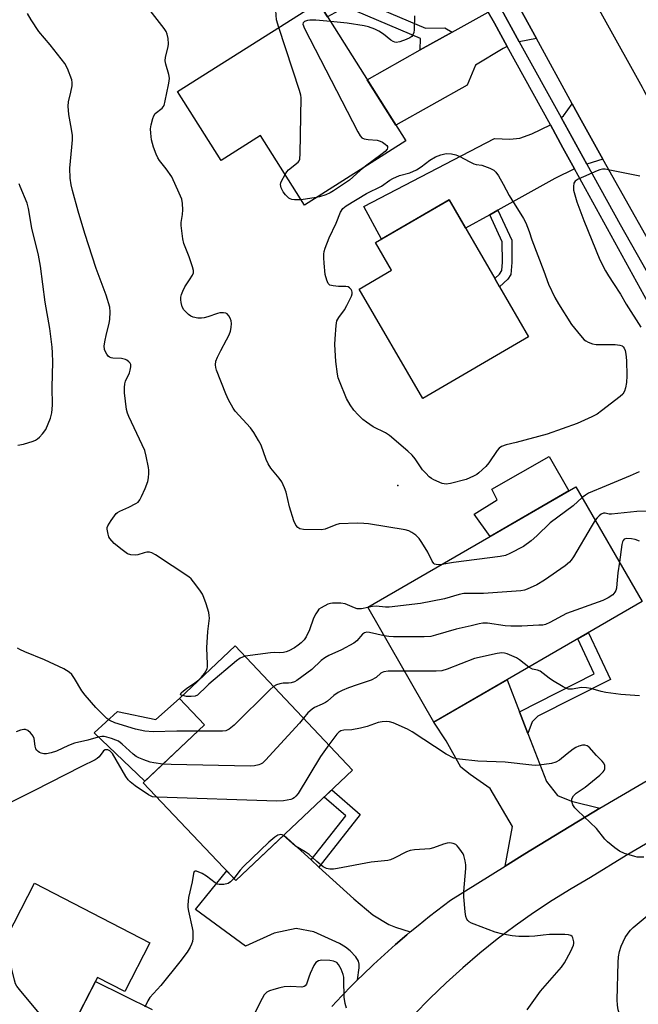
# Model space of a CAD drawing. Units: inches. Extents: x 1261762 to 1267762, y 493454 to 497454.
# Drawn here: x 1264416 to 1264608, y 496156 to 496461 of the extents above; entities that cross this region are included whole.
import ezdxf

# ---------------------------------------------------------------- set-up
doc = ezdxf.new("R2010")
doc.units = ezdxf.units.IN
doc.header["$MEASUREMENT"] = 0
for name, color, linetype in [('BLDG-Footprint', 5, 'Continuous'), ('CULTRL-Pad', 6, 'Continuous'), ('ELEV-Spot Elevation', 7, 'Continuous'), ('TRANS-Driveway', 251, 'Continuous'), ('TRANS-Non Street Sidewalk', 7, 'Continuous'), ('TRANS-Road', 130, 'Continuous'), ('TRANS-Street Sidewalk', 7, 'Continuous'), ('Undefined', 1, 'Continuous')]:
    doc.layers.add(name, color=color, linetype=linetype)

msp = doc.modelspace()

# ---------------------------------------------------------------- linework, layer by layer
at = {"layer": 'BLDG-Footprint'}
for points, elevation in [([(1264508.85, 496465.97), (1264535.91, 496423.2), (1264504.55, 496403.35), (1264490.94, 496424.86), (1264478.76, 496417.15), (1264465.3, 496438.42)], 322), ([(1264573.9, 496362.57), (1264541.17, 496343.56), (1264521.52, 496377.38), (1264531.52, 496383.19), (1264526.57, 496391.71), (1264549.31, 496404.91), (1264563.41, 496380.63), (1264564.9, 496378.07)], 323.09), ([(1264609.04, 496280.73), (1264544.61, 496243.52), (1264524.11, 496279.01), (1264588.55, 496316.22)], 316.49), ([(1264519.46, 496228.67), (1264483.34, 496194.49), (1264454.7, 496224.76), (1264473.61, 496242.64), (1264465.92, 496250.78), (1264483.14, 496267.07)], 313.92), ([(1264456.68, 496175.3), (1264448.94, 496160.25), (1264440.57, 496164.56), (1264427.47, 496139.07), (1264400.14, 496153.13), (1264420.98, 496193.66)], 310.58)]:
    msp.add_lwpolyline(points, close=True, dxfattribs=dict(at, elevation=elevation))
at = {"layer": 'CULTRL-Pad'}
for points in [[(1264586.39, 496314.98), (1264562, 496300.89), (1264557.04, 496307.81), (1264564.14, 496312.23), (1264562.5, 496315.49), (1264580.25, 496325.56)], [(1264465.92, 496250.78), (1264473.61, 496242.64), (1264455.17, 496225.2), (1264439.51, 496240.19), (1264446.74, 496246.79), (1264458.59, 496244.26)]]:
    msp.add_lwpolyline(points, close=True, dxfattribs=at)
at = {"layer": 'ELEV-Spot Elevation'}
msp.add_point((1264533.4, 496316.6, 321.26), dxfattribs=at)
at = {"layer": 'TRANS-Driveway'}
for points in [[(1264576.32, 496454.8), (1264571, 496453.84), (1264564.88, 496464.93), (1264563.59, 496467.26), (1264564.15, 496468.58), (1264565.71, 496474.2)], [(1264567.27, 496452.37), (1264566.02, 496451.7), (1264557.43, 496446.59), (1264554.91, 496440.36), (1264532.86, 496428.02), (1264523.97, 496442.07), (1264540.39, 496451.27), (1264550.2, 496456.76), (1264561.35, 496463.01), (1264563.32, 496459.54)], [(1264596.88, 496417.54), (1264591.88, 496415.99), (1264583.93, 496430.4), (1264584.71, 496430.96), (1264587.32, 496434.66), (1264590.13, 496429.53)], [(1264588.13, 496414.49), (1264582.02, 496411.53), (1264564.41, 496401.73), (1264561.88, 496400.32), (1264554.4, 496396.15), (1264549.31, 496404.91), (1264528.35, 496392.75), (1264522.94, 496402.85), (1264563.39, 496423.92), (1264568.08, 496423.69), (1264571.21, 496424), (1264574.88, 496425.35), (1264580.62, 496428.12), (1264584.51, 496421.06)], [(1264571.09, 496246.65), (1264573.67, 496239.96), (1264579.39, 496225.15), (1264582.86, 496220.78), (1264587.18, 496219.1), (1264595.89, 496216.9), (1264572.72, 496202.79), (1264566.66, 496199.01), (1264568.91, 496211.19), (1264562.01, 496222.93), (1264555.83, 496227.34), (1264552.88, 496229.54), (1264548.37, 496237.73), (1264544.61, 496243.52), (1264567.26, 496256.6)], [(1264506.61, 496200.89), (1264509.02, 496198.69), (1264519.85, 496188.82), (1264525.73, 496183.9), (1264530.64, 496180.95), (1264532.69, 496180.1), (1264537.24, 496178.62), (1264536.17, 496177.73), (1264532.69, 496174.74), (1264529.27, 496171.69), (1264525.9, 496168.58), (1264522.58, 496165.41), (1264520.95, 496163.8), (1264521.45, 496167.53), (1264521.43, 496168.67), (1264521.23, 496169.62), (1264520.4, 496170.9), (1264518.68, 496172.76), (1264517.29, 496173.93), (1264515.38, 496175.09), (1264507.49, 496178.68), (1264501.94, 496179.68), (1264495.16, 496178.22), (1264486.32, 496174.26), (1264470.83, 496185.56), (1264480.5, 496197.49), (1264483.34, 496194.49), (1264498.2, 496208.56)]]:
    msp.add_lwpolyline(points, close=True, dxfattribs=at)
msp.add_lwpolyline([(1264427.47, 496139.07), (1264439.91, 496163.27), (1264457.4, 496154.68)], dxfattribs=at)
at = {"layer": 'TRANS-Non Street Sidewalk'}
for points in [[(1264550.2, 496456.76), (1264540.39, 496451.27), (1264540.42, 496454.78), (1264517.37, 496464.58), (1264511.67, 496461.52), (1264509.71, 496464.62), (1264517.18, 496468.62), (1264542.04, 496458.07), (1264547.99, 496458.13)], [(1264561.88, 496400.32), (1264564.41, 496401.73), (1264568.67, 496392.45), (1264568.69, 496385.61), (1264568.37, 496381.91), (1264567.42, 496380.46), (1264564.9, 496378.07), (1264563.41, 496380.63), (1264564.87, 496381.98), (1264565.58, 496383.12), (1264565.81, 496385.72), (1264565.73, 496391.94)], [(1264573.67, 496239.96), (1264571.09, 496246.65), (1264594.17, 496258.43), (1264589.13, 496269.23), (1264592.44, 496271.14), (1264599.18, 496256.71), (1264576.78, 496245.28), (1264575, 496243.54)], [(1264509.02, 496198.69), (1264506.61, 496200.89), (1264517.35, 496214.54), (1264510.65, 496220.34), (1264513.03, 496222.59), (1264521.83, 496214.97)]]:
    msp.add_lwpolyline(points, close=True, dxfattribs=at)
at = {"layer": 'TRANS-Road'}
msp.add_lwpolyline([(1264609.41, 496438.98), (1264618.73, 496421.64), (1264666.2, 496333.4), (1264670.29, 496325.8), (1264680.02, 496308.97), (1264683.64, 496302.71), (1264688.2, 496294.83), (1264669.95, 496284.28), (1264660.25, 496304.99), (1264596.88, 496417.54), (1264590.13, 496429.53), (1264587.32, 496434.66), (1264576.32, 496454.8), (1264565.71, 496474.2), (1264545.26, 496511.63), (1264563.57, 496521.63), (1264608.99, 496439.75)], close=True, dxfattribs=at)
for points in [[(1264512.97, 496155.56), (1264516.11, 496158.9), (1264519.32, 496162.18), (1264520.95, 496163.8), (1264522.58, 496165.41), (1264525.9, 496168.58), (1264529.27, 496171.69), (1264532.69, 496174.74), (1264536.17, 496177.73), (1264537.24, 496178.62), (1264539.7, 496180.66), (1264543.28, 496183.53), (1264549.71, 496188.43), (1264566.66, 496199.01), (1264572.72, 496202.79), (1264595.89, 496216.9), (1264641.57, 496243.62)], [(1264613.01, 496207.47), (1264604.09, 496202.21), (1264593.09, 496195.46), (1264587.09, 496191.99), (1264581.19, 496188.34), (1264575.41, 496184.52), (1264569.74, 496180.52), (1264564.2, 496176.36), (1264558.78, 496172.03), (1264553.5, 496167.54), (1264548.35, 496162.89), (1264543.35, 496158.09), (1264538.5, 496153.14)]]:
    msp.add_lwpolyline(points, dxfattribs=at)
at = {"layer": 'TRANS-Street Sidewalk'}
for points in [[(1264564.88, 496464.93), (1264571, 496453.84), (1264583.93, 496430.4), (1264591.88, 496415.99), (1264602.2, 496397.29), (1264621.98, 496362.44)], [(1264636.9, 496325.94), (1264588.13, 496414.49), (1264584.51, 496421.06), (1264580.62, 496428.12), (1264567.27, 496452.37), (1264563.32, 496459.54), (1264561.35, 496463.01)]]:
    msp.add_lwpolyline(points, dxfattribs=at)
at = {"layer": 'Undefined'}
msp.add_line((1264508.19, 496405.65, 322), (1264503.53, 496404.96, 322), dxfattribs=at)
for points, elevation in [([(1264496.59, 496458.21), (1264495.92, 496460.57), (1264495.68, 496463.51), (1264495.41, 496464.96), (1264494.99, 496465.98), (1264494.19, 496467.45), (1264493.57, 496468.38), (1264493.01, 496469.02), (1264490.28, 496471.57), (1264488.16, 496473.24), (1264487.18, 496473.85), (1264485.94, 496474.36), (1264481, 496475.8), (1264478.28, 496476.87)], 322), ([(1264466.87, 496251.68), (1264466.38, 496251.87), (1264466.17, 496252.07), (1264466.37, 496252.51), (1264467.11, 496253.21), (1264468.01, 496253.92), (1264470.64, 496255.61), (1264471.89, 496256.58), (1264472.68, 496257.4), (1264473.58, 496258.54), (1264474.06, 496259.25), (1264474.41, 496260), (1264474.52, 496260.55), (1264474.55, 496261.41), (1264474.36, 496266.42), (1264474.67, 496271.46), (1264475.12, 496275.61), (1264475.09, 496276.48), (1264474.93, 496277.33), (1264474.14, 496280.1), (1264473.45, 496282), (1264472.97, 496283.05), (1264472.17, 496284.29), (1264470.22, 496286.9), (1264469.47, 496287.8), (1264468.82, 496288.38), (1264458.49, 496295.22), (1264457.28, 496295.86), (1264456.56, 496296.01), (1264455.83, 496296.02), (1264454.99, 496295.83), (1264453.03, 496295.21), (1264452.2, 496295.09), (1264450.87, 496295.16), (1264449.85, 496295.53), (1264448.18, 496296.7), (1264445.66, 496298.72), (1264444.35, 496300.29), (1264444.06, 496300.79), (1264443.78, 496301.55), (1264443.49, 496303.12), (1264443.53, 496303.63), (1264443.7, 496304.14), (1264444.76, 496305.86), (1264446.32, 496307.94), (1264446.73, 496308.33), (1264447.41, 496308.74), (1264450.25, 496309.97), (1264452.37, 496311.03), (1264453.08, 496311.52), (1264453.63, 496312.16), (1264454.17, 496313.2), (1264455.24, 496315.68), (1264456.07, 496317.89), (1264456.28, 496319), (1264456.41, 496320.49), (1264456.41, 496321.37), (1264456.31, 496322.25), (1264455.6, 496325.75), (1264455.12, 496327.45), (1264450.19, 496337.97), (1264449.79, 496339.04), (1264449.53, 496340.12), (1264448.89, 496345.25), (1264448.84, 496346.93), (1264449, 496348.08), (1264449.21, 496348.93), (1264450.38, 496351.49), (1264450.65, 496352.27), (1264450.85, 496353.3), (1264450.8, 496354.03), (1264450.58, 496354.48), (1264450.25, 496354.89), (1264449.62, 496355.4), (1264449.16, 496355.62), (1264447.94, 496355.86), (1264445.26, 496355.98), (1264444.71, 496356.07), (1264444.22, 496356.26), (1264443.84, 496356.58), (1264443.38, 496357.22), (1264442.99, 496357.95), (1264442.7, 496358.72), (1264442.62, 496359.84), (1264442.86, 496361.59), (1264443.17, 496363.04), (1264444.16, 496366.79), (1264444.38, 496367.95), (1264444.48, 496370.3), (1264444.33, 496371.75), (1264443.25, 496375.47), (1264440.08, 496383.69), (1264436.62, 496394.58), (1264434.55, 496401.48), (1264432.81, 496407.84), (1264432.42, 496409.58), (1264432.11, 496411.6), (1264431.95, 496414.75), (1264432.6, 496421.24), (1264432.74, 496423.54), (1264432.74, 496424.79), (1264432.51, 496426.77), (1264431.63, 496431.33), (1264431.46, 496433.89), (1264431.59, 496435.26), (1264432.28, 496438.2), (1264432.64, 496440.14), (1264432.7, 496441.23), (1264432.53, 496442.06), (1264431.24, 496445.6), (1264430.44, 496447.14), (1264425.92, 496452.9), (1264422.36, 496457.01), (1264420.05, 496460.6), (1264418.9, 496462.6)], 318), ([(1264547.03, 496292.25), (1264546.02, 496292.16), (1264545.25, 496292.2), (1264544.81, 496292.34), (1264544.53, 496292.56), (1264544.09, 496293.21), (1264542.69, 496296.07), (1264540.89, 496299.06), (1264540.05, 496300.24), (1264538.98, 496301.26), (1264537.79, 496302.15), (1264536.79, 496302.63), (1264535.75, 496302.95), (1264524.31, 496304.81), (1264522.91, 496304.93), (1264520.97, 496304.95), (1264515.31, 496304.74), (1264514.21, 496304.47), (1264510.91, 496303.18), (1264509.78, 496302.96), (1264504.23, 496303.05), (1264503.14, 496303.27), (1264502.53, 496303.66), (1264501.86, 496304.39), (1264501.26, 496305.72), (1264499.89, 496310.01), (1264498.93, 496314.58), (1264498.42, 496315.92), (1264497.56, 496317.74), (1264496.77, 496318.92), (1264494.15, 496322), (1264493.29, 496323.35), (1264492.7, 496324.63), (1264491.12, 496329.08), (1264490.34, 496330.6), (1264488.92, 496333.05), (1264487.86, 496334.42), (1264483.12, 496339.62), (1264482.46, 496340.58), (1264481.03, 496343.13), (1264480.19, 496344.97), (1264477.38, 496352.33), (1264477.12, 496353.16), (1264477, 496353.99), (1264477.14, 496355.03), (1264477.66, 496356.33), (1264478.66, 496358.37), (1264480.48, 496361.72), (1264481.22, 496363.26), (1264481.63, 496364.31), (1264481.87, 496365.49), (1264481.97, 496366.68), (1264481.9, 496367.55), (1264481.61, 496368.35), (1264481.17, 496369.08), (1264480.63, 496369.69), (1264480.2, 496369.92), (1264479.46, 496370.05), (1264478.39, 496370), (1264477.6, 496369.85), (1264474.62, 496368.79), (1264473.53, 496368.49), (1264472.67, 496368.4), (1264471.52, 496368.41), (1264470.14, 496368.64), (1264469.4, 496369.03), (1264468.7, 496369.54), (1264467.82, 496370.28), (1264467.24, 496370.9), (1264466.74, 496371.87), (1264466.4, 496373.2), (1264466.28, 496374.02), (1264466.3, 496374.84), (1264466.5, 496375.67), (1264466.88, 496376.75), (1264467.51, 496378.04), (1264469.02, 496380.17), (1264469.9, 496381.61), (1264470.2, 496382.35), (1264470.23, 496383.15), (1264469.96, 496384.26), (1264468.88, 496387.37), (1264467.2, 496391.48), (1264466.88, 496392.92), (1264466.42, 496397.06), (1264466.45, 496397.91), (1264466.8, 496400.42), (1264466.91, 496401.82), (1264466.84, 496403.78), (1264466.56, 496405.15), (1264465.78, 496407.02), (1264463.47, 496412.03), (1264461.8, 496414.52), (1264459.75, 496417.1), (1264459.19, 496417.98), (1264458.7, 496419.05), (1264457.87, 496421.27), (1264457.19, 496423.51), (1264456.97, 496425.51), (1264456.95, 496426.94), (1264457.14, 496428.1), (1264457.63, 496430.11), (1264457.92, 496430.92), (1264458.36, 496431.62), (1264460.51, 496433.27), (1264460.85, 496433.65), (1264461.11, 496434.13), (1264461.5, 496435.53), (1264462.51, 496440.5), (1264462.71, 496441.67), (1264462.75, 496442.54), (1264462.55, 496443.69), (1264461.63, 496446.84), (1264461.47, 496447.96), (1264461.58, 496449.1), (1264462.37, 496452.27), (1264462.49, 496453.14), (1264462.37, 496454.83), (1264462.08, 496456.21), (1264461.77, 496456.98), (1264461.15, 496457.94), (1264456.8, 496463.51)], 320), ([(1264538.61, 496461.86), (1264538.45, 496457.53), (1264538.35, 496456.7), (1264538.12, 496455.93), (1264537.78, 496455.47), (1264537.1, 496455), (1264536.02, 496454.52), (1264534.06, 496453.78), (1264532.95, 496453.59), (1264532.48, 496453.68), (1264532.02, 496453.87), (1264531.3, 496454.33), (1264528.99, 496456.14), (1264527.57, 496457.08), (1264526.32, 496457.76), (1264524.38, 496458.45), (1264522.97, 496458.77), (1264517.8, 496459.52), (1264512.58, 496460.07)], 322), ([(1264498.58, 496412.78), (1264499.09, 496413.59), (1264499.66, 496414.25), (1264502.58, 496416.59), (1264502.89, 496417.01), (1264503.07, 496417.52), (1264503.22, 496419.24), (1264503.56, 496436.46), (1264503.45, 496437.33), (1264503.05, 496438.76), (1264496.59, 496458.21)], 322), ([(1264512.58, 496460.07), (1264508.05, 496460.5), (1264506.25, 496460.54), (1264505.46, 496460.38), (1264504.53, 496460.03), (1264504.11, 496459.62), (1264504.08, 496459.21), (1264504.59, 496457.95), (1264521.05, 496425.97), (1264521.78, 496424.7), (1264522.33, 496424.11), (1264523.07, 496423.81), (1264524.21, 496423.63), (1264527, 496423.39), (1264528.01, 496423.11), (1264528.71, 496422.75), (1264529.55, 496422.16), (1264530.01, 496421.73), (1264530.2, 496421.4), (1264530.26, 496421.03), (1264530.16, 496420.65), (1264529.52, 496419.89), (1264528.2, 496418.83), (1264523.45, 496415.31)], 322), ([(1264523.45, 496415.31), (1264521.81, 496414.04), (1264518.44, 496411.07), (1264513.54, 496407.71), (1264512.52, 496407.11), (1264511.17, 496406.54), (1264509.21, 496405.88), (1264508.19, 496405.65)], 322), ([(1264503.53, 496404.96), (1264501.51, 496404.97), (1264500.65, 496405.1), (1264500.16, 496405.26), (1264499.72, 496405.49), (1264499.27, 496405.85), (1264498.68, 496406.5), (1264497.98, 496407.47), (1264497.37, 496408.69), (1264497.17, 496409.67), (1264497.27, 496410.21), (1264497.48, 496410.74), (1264498.58, 496412.78)], 322), ([(1264608.27, 496412.24), (1264598.5, 496414.26), (1264597.63, 496414.39), (1264596.77, 496414.41), (1264595.95, 496414.22), (1264595.14, 496413.91), (1264589.19, 496411.3), (1264588.28, 496410.71), (1264587.91, 496410.09), (1264587.75, 496409.07), (1264587.82, 496407.98), (1264588.86, 496404.38), (1264590.98, 496398.54), (1264595.93, 496386.42), (1264597.71, 496383.02), (1264598.59, 496381.5), (1264600.13, 496379.04), (1264602.31, 496375.81), (1264604.12, 496372.67), (1264608.63, 496365.59)], 320), ([(1264415.9, 496329.08), (1264417.59, 496329.44), (1264420.63, 496330.34), (1264421.37, 496330.65), (1264421.96, 496331.02), (1264422.58, 496331.57), (1264423.53, 496332.62), (1264424.5, 496334), (1264425.96, 496337.47), (1264426.42, 496339.13), (1264426.6, 496341.43), (1264426.49, 496347.02), (1264426.69, 496354.8), (1264426.63, 496357.7), (1264426.52, 496359.44), (1264425.75, 496365.17), (1264424.34, 496373.34), (1264422.93, 496384.48), (1264422.22, 496387.87), (1264420.23, 496396.14), (1264419.14, 496402.28), (1264418.72, 496403.89), (1264416.62, 496409.1), (1264416.24, 496409.85)], 316), ([(1264608.14, 496320.87), (1264605.35, 496319.59), (1264597.89, 496316.57), (1264592.38, 496314.23), (1264591.46, 496313.7), (1264590.46, 496312.91)], 320), ([(1264590.46, 496312.91), (1264587.71, 496310.39), (1264580.6, 496305.12), (1264576.48, 496301.03), (1264574.7, 496299.51), (1264572.27, 496297.82), (1264568.08, 496295.57), (1264566.7, 496295.03), (1264565.06, 496294.69), (1264550.63, 496292.83), (1264547.03, 496292.25)], 320), ([(1264594.51, 496305.9), (1264593.2, 496303.87), (1264587.76, 496294.55), (1264587.11, 496293.55), (1264586.54, 496292.89), (1264585.16, 496291.79), (1264578.85, 496287.36), (1264576.4, 496285.96), (1264573.47, 496284.54), (1264572.64, 496284.29), (1264571.54, 496284.12), (1264559.94, 496283.25), (1264558.47, 496283.2), (1264555.22, 496283.3), (1264553.85, 496283.2), (1264552.44, 496282.93), (1264547.86, 496281.64), (1264540.45, 496280.2), (1264530.76, 496279.06), (1264529.61, 496279.04), (1264526.71, 496279.32), (1264525.58, 496279.22), (1264524.15, 496278.94)], 318), ([(1264612.14, 496308.66), (1264607.4, 496308.57), (1264599.59, 496307.77), (1264598.81, 496307.82), (1264597.59, 496308.04), (1264597.08, 496308.04), (1264596.36, 496307.75), (1264595.69, 496307.25), (1264595.09, 496306.66), (1264594.51, 496305.9)], 318), ([(1264608.24, 496299.41), (1264606.86, 496299.94), (1264605.69, 496300.18), (1264604.23, 496300.24), (1264603.49, 496300.07), (1264603.1, 496299.68), (1264602.9, 496299.21), (1264602.72, 496298.39), (1264601.97, 496292.97)], 316), ([(1264601.97, 496292.97), (1264601.52, 496289.67), (1264601.24, 496286.24), (1264601.05, 496284.91), (1264600.84, 496284.18), (1264600.62, 496283.7), (1264599.91, 496282.85), (1264598.55, 496281.93), (1264596.85, 496281.06), (1264585.64, 496277.05), (1264580.45, 496274.24), (1264579.12, 496273.67), (1264578.27, 496273.51), (1264577.1, 496273.42), (1264571.79, 496273.16), (1264568.43, 496273.14), (1264566.67, 496273.27), (1264561.16, 496274.06), (1264559.72, 496274.07), (1264558.61, 496273.89), (1264556.12, 496273.25), (1264551.48, 496272.21), (1264545.12, 496270.32), (1264543.68, 496270), (1264541.62, 496269.9), (1264532.1, 496269.89), (1264530.62, 496269.95), (1264529.24, 496270.13)], 316), ([(1264524.15, 496278.94), (1264522.18, 496278.55), (1264520.88, 496278.54), (1264520.08, 496278.77), (1264517.16, 496280.02), (1264515.77, 496280.29), (1264513.2, 496280.29), (1264512.65, 496280.2), (1264511.82, 496279.93), (1264509.71, 496278.87), (1264509.02, 496278.36), (1264508.65, 496277.93), (1264508.03, 496276.95), (1264507.37, 496275.64), (1264506.07, 496271.99), (1264505.05, 496269.85), (1264504.41, 496268.97), (1264503.5, 496268), (1264502.59, 496267.24), (1264501.42, 496266.47), (1264499.7, 496265.51), (1264498.91, 496265.23), (1264498.08, 496265.05), (1264496.95, 496264.94), (1264495.18, 496264.98), (1264494.01, 496264.92), (1264486.2, 496263.83)], 318), ([(1264529.24, 496270.13), (1264524.63, 496271.23), (1264523.81, 496271.3), (1264523.08, 496271.11), (1264522.46, 496270.68), (1264520.71, 496268.61), (1264519.82, 496267.91), (1264516.01, 496265.81), (1264512.05, 496264.11), (1264510.83, 496263.38), (1264509.72, 496262.49), (1264506.81, 496259.76), (1264502.18, 496256.34), (1264501.44, 496255.97), (1264500.41, 496255.67), (1264499.64, 496255.58), (1264497.95, 496255.55), (1264496.89, 496255.35), (1264495.88, 496255.01), (1264495.02, 496254.51)], 316), ([(1264471.56, 496240.7), (1264465.05, 496240.69), (1264457.73, 496240.51), (1264455.21, 496240.66), (1264452.25, 496241.33), (1264445.87, 496243.3), (1264444.31, 496243.97), (1264443.36, 496244.58), (1264439.96, 496248.02), (1264436.73, 496251.78), (1264435.7, 496253.19), (1264433.44, 496256.99), (1264432.55, 496258.18), (1264431.75, 496258.96), (1264430.1, 496259.98), (1264424.11, 496262.73), (1264418.03, 496265.19), (1264416.48, 496265.89), (1264415.75, 496266.31)], 316), ([(1264486.2, 496263.83), (1264485.37, 496263.57), (1264484.68, 496263.25), (1264483.52, 496262.44), (1264474.99, 496255.22), (1264473.71, 496254.03), (1264472.12, 496252.39), (1264471.48, 496251.87), (1264470.76, 496251.56), (1264469.45, 496251.4), (1264468.07, 496251.45), (1264466.87, 496251.68)], 318), ([(1264573.98, 496260.48), (1264571.1, 496262.73), (1264570.15, 496263.34), (1264567.23, 496264.56), (1264566.42, 496264.81), (1264565.56, 496264.92), (1264564.16, 496264.73), (1264557.15, 496263.14), (1264548.69, 496259.89), (1264547.04, 496259.37), (1264545.27, 496259.25), (1264535.51, 496259.27)], 314), ([(1264608.17, 496251.63), (1264602.44, 496252.02), (1264597.8, 496252.66), (1264596.36, 496252.93), (1264593.11, 496253.88), (1264591.76, 496254.12), (1264590.15, 496254.17), (1264587.45, 496253.67), (1264586.67, 496253.63), (1264586.2, 496253.7), (1264585.39, 496254), (1264584.6, 496254.41), (1264581.24, 496256.39), (1264580.24, 496257.05), (1264578.41, 496258.56), (1264577.45, 496259.22), (1264576.69, 496259.51), (1264575.14, 496259.89), (1264573.98, 496260.48)], 314), ([(1264535.51, 496259.27), (1264530.45, 496259.24), (1264529.06, 496259.07), (1264528.59, 496258.86), (1264528.18, 496258.58), (1264526.69, 496257.25), (1264525.21, 496256.44), (1264520.83, 496255.02), (1264518.17, 496254.06), (1264516.24, 496253.27), (1264515, 496252.6), (1264513.61, 496251.69), (1264511.69, 496249.98), (1264511.03, 496249.52), (1264510.03, 496248.99), (1264507.67, 496247.97), (1264506.94, 496247.54), (1264505.63, 496246.39), (1264504.3, 496244.7)], 314), ([(1264495.02, 496254.51), (1264493.84, 496253.46), (1264482.81, 496242.59), (1264481.27, 496241.28), (1264480.25, 496240.84), (1264479.15, 496240.69), (1264471.56, 496240.7)], 316), ([(1264504.3, 496244.7), (1264503.04, 496243.2), (1264492.54, 496231.76), (1264491.52, 496230.85), (1264490.9, 496230.48), (1264490.41, 496230.28), (1264489.1, 496229.98), (1264487.74, 496229.86), (1264463.32, 496230.38), (1264460.77, 496230.5)], 314), ([(1264609.59, 496201.76), (1264607.52, 496201.78), (1264606.72, 496201.91), (1264603.61, 496202.91), (1264601.98, 496203.6), (1264600.55, 496204.59), (1264598.3, 496206.47), (1264597.5, 496207.33), (1264594.86, 496210.56), (1264589, 496216.14), (1264588.18, 496217.01), (1264587.59, 496217.97), (1264587.26, 496218.99), (1264587.31, 496219.75), (1264587.74, 496220.68), (1264588.65, 496221.55), (1264591.38, 496223.34), (1264595.93, 496227.13), (1264596.98, 496228.13), (1264597.28, 496228.58), (1264597.46, 496229.07), (1264597.52, 496229.59), (1264597.48, 496230.11), (1264597.18, 496230.8), (1264596.67, 496231.42), (1264594.88, 496233.22), (1264592.63, 496235.74), (1264591.99, 496236.18), (1264591.28, 496236.38), (1264590.52, 496236.32), (1264589.48, 496236.03), (1264588.48, 496235.61), (1264587.72, 496235.14), (1264585.81, 496233.69), (1264583.46, 496231.75), (1264582.36, 496231.06), (1264580.98, 496230.71), (1264577.2, 496230.21), (1264576.04, 496230.13), (1264574.87, 496230.19), (1264566.69, 496231.13), (1264558.16, 496231.39), (1264552.53, 496232.01), (1264551.66, 496232.15), (1264550.81, 496232.39), (1264548.42, 496233.6), (1264537.92, 496240.44), (1264536.46, 496241.31), (1264531.97, 496243.27), (1264530.88, 496243.59), (1264530.02, 496243.65), (1264528.56, 496243.56), (1264527.4, 496243.37), (1264523.9, 496242.09), (1264521.89, 496241.58), (1264519.23, 496241.12), (1264516.75, 496241.02), (1264515.81, 496240.75), (1264515.21, 496240.39), (1264514.6, 496239.78), (1264512.11, 496236.44)], 312), ([(1264460.77, 496230.5), (1264458, 496230.88), (1264456.83, 496231.11), (1264454.89, 496231.78), (1264453.26, 496232.46), (1264452.51, 496232.88), (1264451.6, 496233.56), (1264448.14, 496236.71), (1264447, 496237.58), (1264446.22, 496237.95), (1264444.84, 496238.43), (1264443.44, 496238.84), (1264442.6, 496239), (1264441.81, 496239.01), (1264440.77, 496238.86), (1264437.49, 496237.91), (1264433.4, 496236.94), (1264431.55, 496236.23), (1264427.82, 496234.49), (1264426.15, 496233.96), (1264424.73, 496233.71), (1264423.9, 496233.72), (1264423.11, 496233.86), (1264422.61, 496234.07), (1264422.16, 496234.4), (1264421.77, 496234.81), (1264421.47, 496235.27), (1264421.24, 496236.08), (1264420.9, 496238.42), (1264420.62, 496239.15), (1264420.34, 496239.59), (1264419.79, 496240.19), (1264418.94, 496240.86), (1264418.24, 496241.16), (1264417.74, 496241.19), (1264416.68, 496240.98), (1264415.4, 496240.5)], 314), ([(1264512.11, 496236.44), (1264509.56, 496232.84), (1264502.56, 496221.42), (1264501.91, 496220.59), (1264501.38, 496220.08), (1264500.86, 496219.73), (1264500.34, 496219.53), (1264498.04, 496219.14), (1264495.99, 496219.04), (1264458.97, 496220.25)], 312), ([(1264458.97, 496220.25), (1264457.53, 496220.44), (1264456.25, 496220.96), (1264452.2, 496223.76), (1264450.61, 496224.99), (1264449.98, 496225.67), (1264449.33, 496226.64), (1264445.12, 496233.79), (1264444.38, 496234.59), (1264443.75, 496234.9), (1264443.32, 496234.96), (1264442.93, 496234.9), (1264442.41, 496234.61), (1264442.12, 496234.32), (1264441.04, 496232.8), (1264440.45, 496232.25), (1264439.75, 496231.8), (1264435.55, 496229.78), (1264420.82, 496222.24), (1264409.57, 496216.71)], 312), ([(1264498.06, 496208.42), (1264497.66, 496208.63), (1264497.24, 496208.71), (1264496.81, 496208.68), (1264496.31, 496208.5), (1264495.35, 496207.89), (1264493.49, 496206.4), (1264485.64, 496198.85), (1264484.66, 496197.75), (1264482.67, 496195.19)], 310), ([(1264573.42, 496154.53), (1264577.54, 496160.28), (1264584.02, 496167.78), (1264585.01, 496169.04), (1264586.96, 496172.66), (1264587.81, 496174.52), (1264587.93, 496175.06), (1264587.93, 496175.59), (1264587.61, 496176.85), (1264587.36, 496177.26), (1264587, 496177.55), (1264586.24, 496177.74), (1264585.1, 496177.82), (1264582.44, 496177.86), (1264580.39, 496177.79), (1264578.44, 496177.64), (1264575.85, 496177.29), (1264574.09, 496177.21), (1264570.84, 496177.22), (1264568.82, 496177.45), (1264565.95, 496177.92), (1264563.58, 496178.53), (1264557.01, 496180.99), (1264556.21, 496181.33), (1264555.48, 496181.76), (1264555.07, 496182.15), (1264554.74, 496182.61), (1264554.45, 496183.38), (1264554.25, 496184.8), (1264553.88, 496189.43), (1264553.86, 496191.14), (1264554.47, 496198.27), (1264554.44, 496199.42), (1264554.25, 496200.57), (1264553.81, 496202.27), (1264553.6, 496202.81), (1264553.17, 496203.53), (1264552.32, 496204.66), (1264551.75, 496205.28), (1264551.33, 496205.62), (1264550.59, 496205.96), (1264549.53, 496206.16), (1264548.7, 496206.05), (1264547.59, 496205.74), (1264544.49, 496204.58), (1264543.35, 496204.3), (1264538.57, 496204), (1264537.2, 496203.78), (1264536.16, 496203.36), (1264532.29, 496201.4), (1264531.19, 496200.95), (1264530.36, 496200.71), (1264525.22, 496200.19), (1264514.73, 496198.22), (1264513.56, 496198.06), (1264512.42, 496198), (1264511.35, 496198.22), (1264510.32, 496198.8), (1264508.36, 496200.37), (1264506.03, 496202.59), (1264504.81, 496203.39), (1264501.73, 496205.18), (1264498.06, 496208.42)], 310), ([(1264482.67, 496195.19), (1264481.68, 496194.07), (1264480.98, 496193.61), (1264479.59, 496193.28), (1264478.16, 496193.24), (1264477.64, 496193.39), (1264476.94, 496193.77), (1264474.21, 496195.88), (1264472.95, 496196.65), (1264471.17, 496197.42), (1264470.75, 496197.46), (1264470.44, 496197.29), (1264470.18, 496196.68), (1264469.85, 496194.15), (1264468.67, 496189.32), (1264468.42, 496187.05), (1264468.45, 496186.19), (1264468.64, 496185.03), (1264469.83, 496179.94), (1264470.03, 496178.85), (1264469.97, 496176.55), (1264469.86, 496175.7), (1264469.64, 496174.89), (1264469.15, 496173.88), (1264468.26, 496172.42), (1264466.03, 496169.41), (1264460.09, 496162.03), (1264456.71, 496158.34), (1264456.11, 496157.37), (1264455.2, 496155.4)], 310), ([(1264608.13, 496140.98), (1264606.29, 496143.91), (1264605.19, 496145.99), (1264602.67, 496151.53), (1264601.62, 496154.55), (1264601.36, 496155.95), (1264601.31, 496157.62), (1264601.61, 496169.15), (1264601.72, 496170.91), (1264602.05, 496172.58), (1264602.57, 496174.21), (1264603.78, 496176.86), (1264604.7, 496178.29), (1264605.42, 496179.15), (1264606.26, 496179.96), (1264611.79, 496184.61)], 312), ([(1264431.54, 496147), (1264429.97, 496146.81), (1264429.19, 496146.89), (1264428.24, 496147.42), (1264426.69, 496148.78), (1264425.64, 496149.81), (1264424.65, 496150.92), (1264416.79, 496160.28), (1264415.56, 496161.85), (1264415.16, 496162.6), (1264414.8, 496163.7), (1264412.29, 496174.34), (1264412.05, 496175.15), (1264411.76, 496175.72)], 310), ([(1264517.57, 496155.1), (1264517.17, 496156.48), (1264516.83, 496158.5), (1264516.76, 496163.75), (1264516.71, 496164.61), (1264516.55, 496165.46), (1264515.92, 496167.09), (1264515.1, 496168.6), (1264514.53, 496169.15), (1264513.52, 496169.56), (1264512.41, 496169.78), (1264509.91, 496169.89), (1264508.93, 496169.66), (1264508.11, 496169.16), (1264507.44, 496168.23), (1264506.29, 496165.79), (1264505.86, 496164.66), (1264505.18, 496162.47), (1264504.81, 496161.93), (1264504.46, 496161.71), (1264503.73, 496161.6), (1264500.31, 496161.73), (1264498.28, 496161.64), (1264496.94, 496161.37), (1264495.04, 496160.85), (1264493.69, 496160.4), (1264492.95, 496160.02), (1264492.46, 496159.59), (1264492.12, 496159.15), (1264490.8, 496156.87), (1264489.02, 496153.08)], 308)]:
    msp.add_lwpolyline(points, dxfattribs=dict(at, elevation=elevation))
at = {"layer": 'Undefined', "elevation": 322}
msp.add_lwpolyline([(1264597.07, 496360.23), (1264600.72, 496360.23), (1264602.08, 496360.04), (1264602.81, 496359.77), (1264603.17, 496359.49), (1264603.47, 496359.11), (1264603.77, 496358.4), (1264604, 496357.28), (1264604.17, 496355.24), (1264604.26, 496350.55), (1264604.2, 496348.52), (1264603.92, 496346.84), (1264603.58, 496345.79), (1264603.01, 496344.92), (1264602.22, 496344.14), (1264596.49, 496339.73), (1264595.06, 496338.73), (1264593.48, 496337.91), (1264588.89, 496335.79), (1264579.65, 496332.49), (1264570.08, 496329.94), (1264566.92, 496329.17), (1264565.55, 496328.7), (1264564.75, 496328.14), (1264564.18, 496327.5), (1264561.54, 496323.68), (1264560.63, 496322.56), (1264558.52, 496320.52), (1264557.83, 496320.01), (1264556.86, 496319.48), (1264554.56, 496318.49), (1264549.73, 496317.23), (1264548.36, 496317.06), (1264547.14, 496317.27), (1264544.56, 496318.41), (1264543.82, 496318.82), (1264543.14, 496319.35), (1264542.08, 496320.4), (1264541.1, 496321.52), (1264538.75, 496324.92), (1264537.83, 496326.06), (1264536.52, 496327.26), (1264530.88, 496332.1), (1264529.67, 496332.91), (1264525.84, 496334.8), (1264523.7, 496336.18), (1264522.59, 496337.05), (1264521.17, 496338.45), (1264519.83, 496339.94), (1264518.7, 496341.58), (1264517.54, 496343.52), (1264515.36, 496348.87), (1264514.98, 496349.96), (1264514.72, 496351.02), (1264514.29, 496355.01), (1264513.99, 496360.2), (1264514.02, 496361.98), (1264514.32, 496366.14), (1264514.6, 496367.57), (1264515.16, 496368.58), (1264516.9, 496370.99), (1264517.66, 496372.24), (1264519.06, 496375.13), (1264519.31, 496375.9), (1264519.34, 496376.4), (1264519.21, 496376.84), (1264518.96, 496377.25), (1264518.45, 496377.78), (1264518.04, 496378.03), (1264517.3, 496378.19), (1264515.08, 496378.18), (1264513.38, 496378.32), (1264512.38, 496378.61), (1264511.86, 496379.12), (1264511.43, 496380.13), (1264510.97, 496381.83), (1264510.62, 496385.33), (1264510.52, 496387.05), (1264510.54, 496388.14), (1264510.63, 496388.94), (1264510.94, 496390.02), (1264512.23, 496393.2), (1264514.35, 496397.75), (1264515.71, 496401.14), (1264516.44, 496402.22), (1264517.43, 496403.14), (1264523.7, 496406.91), (1264528.35, 496409.21), (1264530.93, 496411.01), (1264531.9, 496411.58), (1264533.95, 496412.43), (1264537.19, 496413.28), (1264539.24, 496414.23), (1264540.67, 496415.13), (1264543.32, 496417.25), (1264545.12, 496418.25), (1264546.75, 496418.91), (1264548.39, 496419.26), (1264550.01, 496419.22), (1264551.35, 496418.91), (1264552.43, 496418.43), (1264555.75, 496416.67), (1264556.98, 496416.1), (1264557.7, 496415.91), (1264559.41, 496415.7), (1264561.85, 496414.78), (1264563.12, 496414.11), (1264563.72, 496413.53), (1264564.53, 496412.35), (1264566.02, 496409.83), (1264567.9, 496406.25), (1264572.33, 496399.14), (1264573.01, 496397.88), (1264574.11, 496395.11), (1264574.94, 496392.56), (1264578.59, 496382.91), (1264580, 496378.9), (1264582.04, 496374.76), (1264583.15, 496372.75), (1264587.2, 496366.44), (1264589.94, 496362.98), (1264591.11, 496361.68), (1264591.57, 496361.33), (1264592.32, 496360.91), (1264593.66, 496360.41), (1264594.78, 496360.27)], close=True, dxfattribs=at)

doc.saveas('drawing.dxf')
